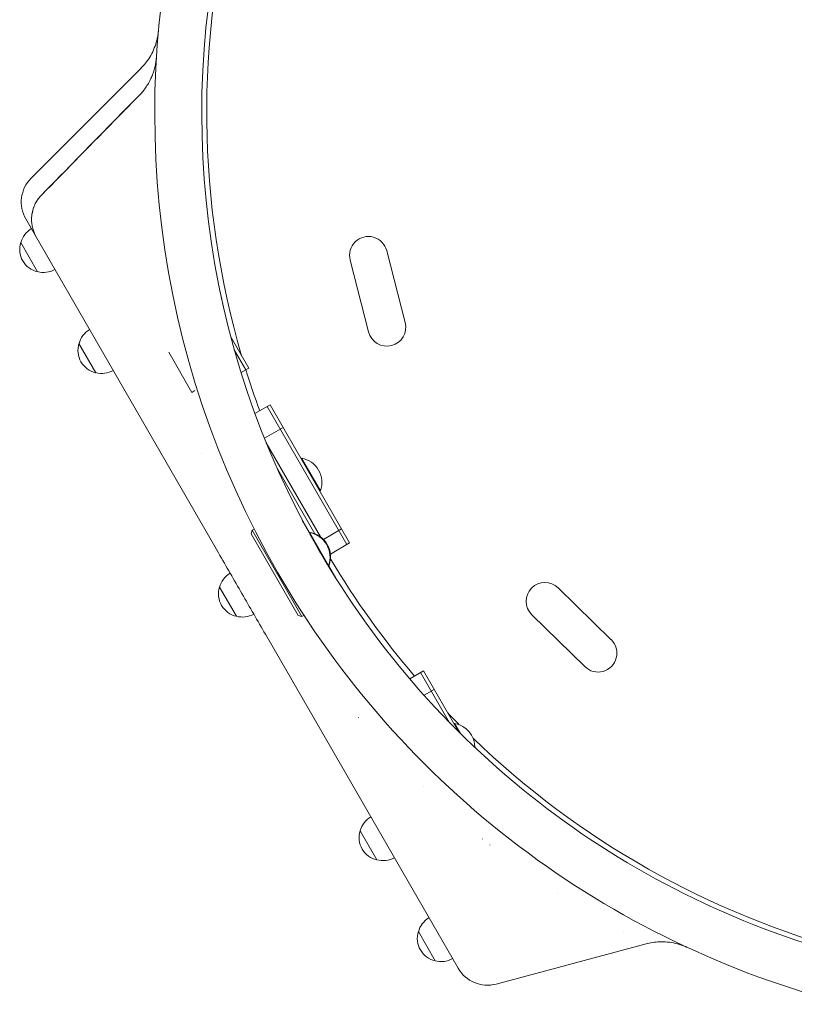
# Model space of a CAD drawing. Units: millimetres. Extents: x -4089 to 5019, y -4135 to 4045.
# Drawn here: x 1658 to 2232, y -943 to -213 of the extents above; entities that cross this region are included whole.
import ezdxf

# ---------------------------------------------------------------- set-up
doc = ezdxf.new("R2010")
doc.units = ezdxf.units.MM
doc.header["$LTSCALE"] = 20
doc.layers.add('2d', color=230, linetype='Continuous')

msp = doc.modelspace()

# ---------------------------------------------------------------- linework, layer by layer
at = {"layer": '2d', "lineweight": 0}
for p, q in [((1666.08, -330.81), (1747.51, -249.39)), ((1662.11, -360.99), (1670.1, -374.83)), ((1670.87, -400.18), (1658.37, -378.53)), ((1670.1, -374.83), (1805.11, -608.67)), ((1764.21, -375.79), (1764.21, -375.79)), ((1765.04, -381.65), (1765.04, -381.65)), ((1943.62, -437.78), (1929.93, -384.51)), ((1916.5, -444.75), (1902.81, -391.48)), ((1827.6, -471.63), (1814.24, -448.48)), ((1815.33, -450.38), (1814.82, -450.68)), ((1714.08, -475), (1701.58, -453.35)), ((1768.17, -459.69), (1785.42, -489.57)), ((1816.83, -457.98), (1825.44, -472.88)), ((1821.86, -474.95), (1827.6, -471.63)), ((1787.58, -488.32), (1785.42, -489.57)), ((1832.15, -505.34), (1843.33, -498.88)), ((1841.17, -500.13), (1900.25, -602.47)), ((1902.42, -601.22), (1843.33, -498.88)), ((1839.17, -523.63), (1853.01, -515.64)), ((1801.6, -522.93), (1801.6, -522.93)), ((1840.59, -527.12), (1880.81, -596.79)), ((1792.63, -535.06), (1792.63, -535.06)), ((1866.3, -538.66), (1866.73, -538.41)), ((1880.73, -562.65), (1866.73, -538.41)), ((1848.79, -546.34), (1876.56, -594.43)), ((1880.3, -562.9), (1880.73, -562.65)), ((1830, -591.79), (1831.53, -590.9)), ((1872.67, -593.7), (1867.26, -584.32)), ((1882.91, -598.62), (1896.41, -590.82)), ((1829.27, -594.52), (1830, -591.79)), ((1864.27, -655.14), (1829.27, -594.52)), ((1830, -591.79), (1867, -655.87)), ((1872.39, -593.87), (1873.11, -593.45)), ((1886.81, -617.88), (1872.81, -593.63)), ((1885.82, -617.18), (1872.92, -594.83)), ((1873.26, -593.72), (1873.11, -593.45)), ((1888.08, -609.49), (1902.42, -601.22)), ((1888.07, -609.37), (1888.13, -609.47)), ((1886.39, -618.12), (1887.11, -617.7)), ((1892.09, -627.34), (1886.67, -617.95)), ((1887.11, -617.7), (1886.96, -617.44)), ((1818.37, -655.65), (1805.87, -634)), ((2096.47, -672.96), (2057.18, -634.48)), ((1864.27, -655.14), (1867, -655.87)), ((1867, -655.87), (1868.53, -654.99)), ((2076.88, -692.97), (2037.58, -654.48)), ((1839.93, -668.99), (1982.93, -916.66)), ((1946.95, -701.98), (1957.18, -696.08)), ((1955.02, -697.33), (1976.29, -734.18)), ((1983.22, -741.17), (1957.18, -696.08)), ((1957.58, -714.15), (1965.11, -709.81)), ((1920.11, -724.09), (1920.11, -724.09)), ((1922.31, -726.67), (1922.31, -726.67)), ((1922.31, -726.67), (1922.31, -726.67)), ((1908.92, -730.55), (1908.96, -730.53)), ((1979.82, -735.28), (1980.25, -735.03)), ((1984.57, -742.51), (1980.25, -735.03)), ((1957.19, -782.08), (1957.18, -782.06)), ((1996.55, -800.77), (1996.55, -800.77)), ((1998.29, -802.25), (1998.29, -802.25)), ((1922.67, -836.3), (1910.17, -814.65)), ((2000.87, -820.75), (2000.98, -820.94)), ((2006.37, -825.27), (2006.3, -825.14)), ((2056.62, -861.35), (2056.66, -861.32)), ((2056.66, -861.32), (2056.62, -861.35)), ((1965.87, -911.13), (1953.37, -889.48)), ((2011.05, -928.31), (2122.28, -898.51))]:
    msp.add_line(p, q, dxfattribs=at)
for centre, radius, start, end in [((2439.79, -282.45), 682, 164.28911, 255.71089), ((2439.1, -282.85), 646.44, 164.28911, 255.71089), ((2441.39, -281.52), 645, 165, 196.28638), ((1683.76, -348.49), 25, 135, 210), ((1674.93, -382.82), 17, 120.64149, 165.8135), ((1674.6, -383.59), 17, 162.66793, 257.33207), ((1916.37, -387.99), 14, 14.40655, 194.40655), ((1675.43, -383.69), 17, 254.1865, 299.35851), ((1930.06, -441.27), 14, 194.40655, 14.40655), ((1718.13, -457.65), 17, 120.64149, 165.8135), ((1717.8, -458.42), 17, 162.66793, 257.33207), ((1718.63, -458.52), 17, 254.1865, 299.35851), ((2441.39, -281.52), 645, 197.25866, 200.10975), ((1863.49, -556.44), 18.33, 340.19046, 79.80954), ((1869.56, -611.67), 18.33, 340.19046, 79.80954), ((1869.87, -611.49), 18.33, 340.19046, 79.80954), ((2441.39, -281.52), 645, 210.93222, 220.44297), ((1822.43, -638.3), 17, 120.64149, 165.8135), ((1822.1, -639.07), 17, 162.66793, 257.33207), ((2047.38, -644.48), 14, 45.59345, 225.59345), ((1822.93, -639.17), 17, 254.1865, 299.35851), ((2086.67, -682.96), 14, 225.59345, 45.59345), ((2441.39, -281.52), 645, 223.71362, 224.80061), ((1977.01, -753.07), 18.33, 0.48947, 79.80954), ((2441.39, -281.52), 645, 226.07668, 255), ((1926.73, -818.95), 17, 120.64149, 165.8135), ((1926.4, -819.72), 17, 162.66793, 257.33207), ((1927.23, -819.82), 17, 254.1865, 299.35851), ((1969.93, -893.78), 17, 120.64149, 165.8135), ((1969.6, -894.54), 17, 162.66793, 257.33207), ((1970.43, -894.64), 17, 254.1865, 299.35851), ((2004.58, -904.16), 25, 210, 285)]:
    msp.add_arc(centre, radius, start, end, dxfattribs=at)
for points, knots in [([(1747.51, -249.39), (1747.62, -249.27), (1747.73, -249.16), (1748.17, -248.71), (1748.5, -248.37), (1749.78, -246.98), (1750.69, -245.88), (1752.77, -243.14), (1753.89, -241.44), (1755.87, -237.92), (1756.75, -236.09), (1758.25, -232.34), (1758.87, -230.4), (1759.6, -227.47), (1759.81, -226.48), (1760.08, -225), (1760.16, -224.5), (1760.28, -223.64), (1760.33, -223.27), (1760.39, -222.79), (1760.4, -222.68), (1760.42, -222.5), (1760.43, -222.43), (1760.44, -222.3), (1760.45, -222.23), (1760.46, -222.11), (1760.47, -222.05), (1760.47, -221.97), (1760.48, -221.94), (1760.48, -221.88), (1760.49, -221.85), (1760.49, -221.79), (1760.49, -221.77), (1760.5, -221.72), (1760.5, -221.71), (1760.5, -221.71)], [0, 0, 0, 0, 0.472805, 0.472805, 1.891372, 1.891372, 6.151151, 6.151151, 12.217418, 12.217418, 18.279099, 18.279099, 24.340731, 24.340731, 27.365538, 27.365538, 28.861695, 28.861695, 29.984548, 29.984548, 30.329197, 30.329197, 30.547291, 30.547291, 30.766823, 30.766823, 31.042881, 31.042881, 31.29139, 31.29139, 31.692633, 31.692633, 32.571394, 32.571394, 34.745455, 34.745455, 34.745455, 34.745455]), ([(1746.5, -269.11), (1748.36, -267.21), (1750.87, -264.14), (1753.28, -260.17), (1754.36, -258.08), (1754.87, -257.02), (1755.08, -256.56), (1755.22, -256.25), (1755.29, -256.09), (1757.51, -251.02), (1758.75, -245.87), (1759.08, -240.5)], [0, 0, 0, 0, 0.25, 0.375, 0.4375, 0.46875, 0.484375, 0.484375, 0.5, 0.5, 1, 1, 1, 1]), ([(1755.83, -254.81), (1755.81, -254.86), (1755.73, -255.07), (1755.61, -255.35), (1755.51, -255.58), (1755.45, -255.73), (1755.41, -255.81), (1755.24, -256.19), (1755.11, -256.5), (1754.97, -256.81)], [0.46371831, 0.46371831, 0.46371831, 0.46371831, 0.46875, 0.484375, 0.4921875, 0.4921875, 0.5, 0.5, 0.53090849, 0.53090849, 0.53090849, 0.53090849]), ([(1666.46, -362.59), (1666.4, -361.29), (1666.43, -359.98), (1666.63, -357.97), (1666.73, -357.27), (1666.98, -355.88), (1667.13, -355.2), (1667.68, -353.17), (1668.15, -351.86), (1669.02, -349.95), (1669.34, -349.32), (1670.04, -348.08), (1670.41, -347.49), (1671.61, -345.74), (1672.5, -344.66), (1673.49, -343.64)], [0.01282865, 0.01282865, 0.01282865, 0.01282865, 0.01675137, 0.01675137, 0.01884529, 0.01884529, 0.02093921, 0.02093921, 0.02512705, 0.02512705, 0.02722097, 0.02722097, 0.02931489, 0.02931489, 0.03350273, 0.03350273, 0.03350273, 0.03350273]), ([(1673.49, -343.64), (1672.29, -344.87), (1671.24, -346.2), (1669.88, -348.35), (1669.46, -349.09), (1669.08, -349.85), (1669.08, -349.85), (1669.08, -349.85)], [0, 0, 0, 0, 0.005076865, 0.005076865, 0.007615297, 0.007615297, 0.007615399, 0.007615399, 0.007615399, 0.007615399]), ([(1668.54, -351.02), (1668.54, -351.02), (1668.54, -351.02), (1668.37, -351.41), (1668.21, -351.81), (1667.46, -353.8), (1667.03, -355.43), (1666.63, -357.96), (1666.53, -358.81), (1666.43, -360.52), (1666.42, -361.38), (1666.45, -362.24)], [0.00888443, 0.00888443, 0.00888443, 0.00888443, 0.00888451, 0.00888451, 0.01015373, 0.01015373, 0.01523059, 0.01523059, 0.01776903, 0.01776903, 0.02030746, 0.02030746, 0.02030746, 0.02030746]), ([(1666.45, -362.24), (1666.49, -363.34), (1666.6, -364.44), (1666.95, -366.62), (1667.2, -367.7), (1668.13, -370.89), (1668.99, -372.91), (1670.1, -374.83)], [0, 0, 0, 0, 0.00330475, 0.00330475, 0.00660951, 0.00660951, 0.01321901, 0.01321901, 0.01321901, 0.01321901]), ([(1805.32, -410.19), (1805.32, -410.19), (1805.32, -410.19), (1806.08, -413.98), (1806.89, -417.83), (1808.18, -423.69), (1808.63, -425.67), (1809.08, -427.65), (1809.08, -427.65), (1809.08, -427.65)], [2.36108569, 2.36108569, 2.36108569, 2.36108569, 2.36108595, 2.36108595, 2.375678, 2.375678, 2.38297402, 2.38297402, 2.38297794, 2.38297794, 2.38297794, 2.38297794]), ([(1839.93, -668.99), (1834.13, -658.94), (1828.32, -648.88), (1816.72, -628.78), (1810.91, -618.73), (1805.11, -608.67)], [0, 0, 0, 0, 0.03482279, 0.03482279, 0.06964557, 0.06964557, 0.06964557, 0.06964557]), ([(2152.74, -901.09), (2152.74, -901.09), (2152.74, -901.09), (2152.72, -901.09), (2152.71, -901.08), (2152.66, -901.06), (2152.64, -901.05), (2152.58, -901.02), (2152.54, -901), (2152.43, -900.95), (2152.38, -900.93), (2152.26, -900.88), (2152.18, -900.84), (2152.01, -900.77), (2151.91, -900.72), (2151.68, -900.62), (2151.55, -900.57), (2150.96, -900.32), (2150.5, -900.14), (2148.16, -899.24), (2146.22, -898.64), (2142.29, -897.71), (2140.28, -897.38), (2136.27, -896.99), (2134.24, -896.93), (2128.88, -897.13), (2125.52, -897.64), (2122.28, -898.51)], [13.756261, 13.756261, 13.756261, 13.756261, 14.90449, 14.90449, 16.442625, 16.442625, 16.955598, 16.955598, 17.464501, 17.464501, 17.718057, 17.718057, 18.000936, 18.000936, 18.333292, 18.333292, 18.775356, 18.775356, 20.251825, 20.251825, 26.313125, 26.313125, 32.374844, 32.374844, 38.420662, 38.420662, 48.481249, 48.481249, 48.481249, 48.481249])]:
    msp.add_open_spline(points, degree=3, knots=knots, dxfattribs=at)
for points in [[(1759.08, -240.48), (1759.06, -240.85), (1759.03, -241.23), (1759, -241.6)], [(1746.5, -269.11), (1722.14, -293.93), (1697.8, -318.78), (1673.49, -343.64)], [(1730.48, -285.44), (1735.82, -280), (1741.15, -274.56), (1746.49, -269.11)], [(1747, -268.59), (1746.83, -268.77), (1746.66, -268.94), (1746.49, -269.11)], [(1673.49, -343.64), (1692.47, -324.23), (1711.47, -304.83), (1730.48, -285.44)], [(1667.72, -369.48), (1667.49, -368.73), (1667.28, -367.98), (1667.1, -367.21)], [(2105.4, -889.35), (2105.41, -889.34), (2105.41, -889.34), (2105.42, -889.34)]]:
    msp.add_open_spline(points, degree=3, dxfattribs=at)

doc.saveas('drawing.dxf')
